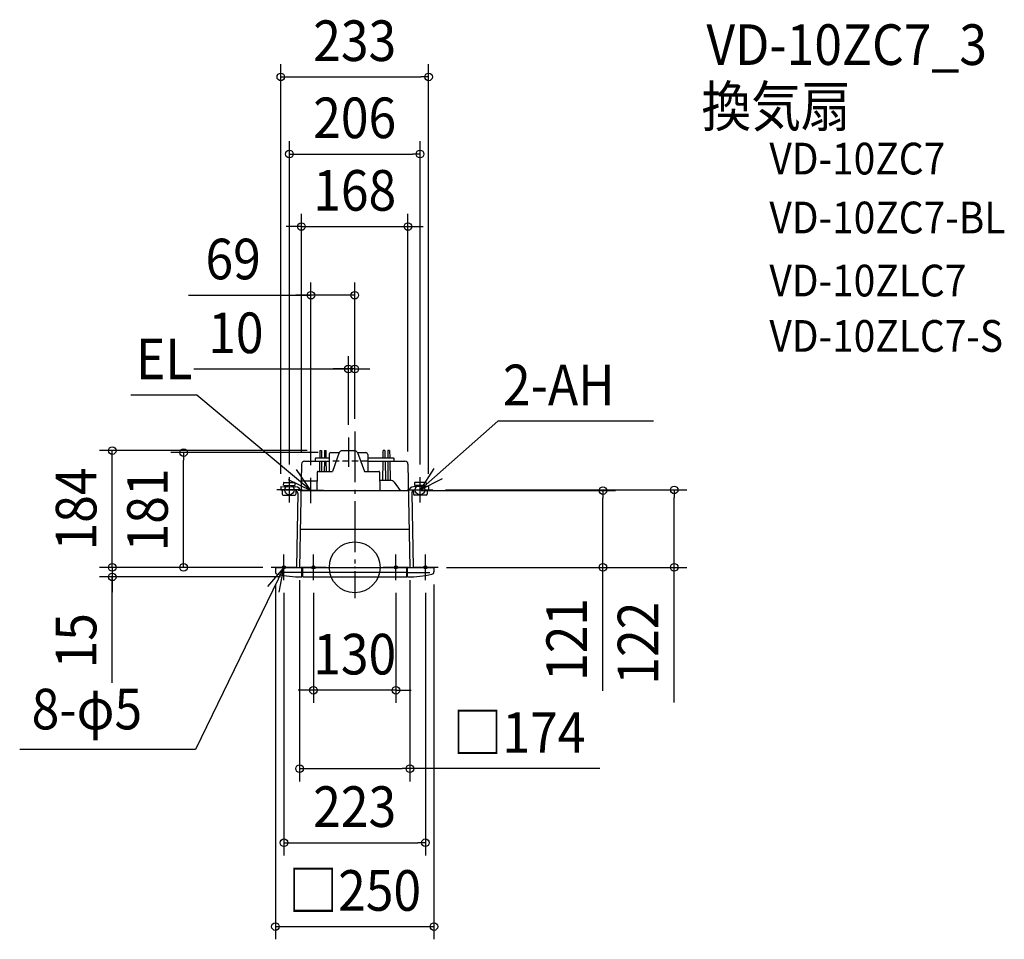
# Model space of a CAD drawing. Extents: x -528 to 1024, y -586 to 863.
import ezdxf
from ezdxf.enums import TextEntityAlignment as Align

# ---------------------------------------------------------------- set-up
doc = ezdxf.new("R2010")
doc.units = 0
doc.header["$LTSCALE"] = 20
doc.header["$PDMODE"] = 3
doc.header["$PDSIZE"] = -2
doc.linetypes.add('DASHDOT', pattern=[5.5, 4, -0.6, 0.3, -0.6])
doc.linetypes.add('DASHED', pattern=[0.75, 0.5, -0.25])
for name, color, linetype in [('ARRANGE', 1, 'CONTINUOUS'), ('BASIS', 6, 'DASHDOT'), ('DETAIL', 5, 'CONTINUOUS'), ('ETC', 61, 'CONTINUOUS'), ('FIX', 11, 'CONTINUOUS'), ('NOTE', 4, 'CONTINUOUS'), ('OUTLINE', 3, 'CONTINUOUS'), ('SIZE', 30, 'CONTINUOUS')]:
    doc.layers.add(name, color=color, linetype=linetype)
doc.styles.get("Standard").update_dxf_attribs({"font": 'SIMPLEX.shx', "width": 0.9, "height": 64, "bigfont": 'BIGFONT.shx'})

msp = doc.modelspace()

# ---------------------------------------------------------------- linework, layer by layer
at = {"layer": 'ARRANGE', "color": 1, "linetype": 'CONTINUOUS'}
msp.add_circle((0, 0), 40, dxfattribs=at)
msp.add_point((0, 0), dxfattribs=at)
at = {"layer": 'BASIS', "color": 6, "linetype": 'DASHDOT'}
for p, q in [((-10, 204.571615), (-10, 158.684533)), ((0, 214.117942), (0, -48.349548))]:
    msp.add_line(p, q, dxfattribs=at)
at = {"layer": 'DETAIL', "color": 5, "linetype": 'CONTINUOUS'}
for p, q in [((-62.056854, 167.5), (-62.056854, 171.5)), ((-61.056854, 172.5), (-40.5, 172.5)), ((-55, 184), (-55.222677, 172.5)), ((-55, 184), (-52.5, 184)), ((-52.5, 184), (-52.391031, 172.5)), ((-47.5, 184), (-47.722677, 172.5)), ((-47.5, 184), (-45, 184)), ((-44.891031, 172.5), (-45, 184)), ((-40.5, 178), (-40.5, 151.316587)), ((-37.5, 181), (-24.404047, 181)), ((-24.404047, 181), (-35.254519, 151.316587)), ((0, 183.632646), (-20, 183.632646)), ((4.404047, 181), (15.254519, 151.316587)), ((4.404047, 181), (17.5, 181)), ((20.5, 178), (20.5, 151.316587)), ((20.5, 172.5), (61.056854, 172.5)), ((44.891031, 172.5), (45, 184)), ((47.5, 184), (45, 184)), ((47.5, 184), (47.722677, 172.5)), ((52.5, 184), (52.391031, 172.5)), ((55, 184), (52.5, 184)), ((55, 184), (55.222677, 172.5)), ((62.056854, 167.5), (62.056854, 171.5)), ((-84, 162.587963), (-87, 0)), ((-79.000774, 167.5), (-40.5, 167.5)), ((-55.319493, 167.5), (-55.632855, 151.316587)), ((-52.343652, 167.5), (-52.190305, 151.316587)), ((-47.819493, 167.5), (-48.132855, 151.316587)), ((-44.690305, 151.316587), (-44.843652, 167.5)), ((20.5, 167.5), (79.000774, 167.5)), ((44.557482, 137.29924), (44.843652, 167.5)), ((47.819493, 167.5), (48.404276, 137.29924)), ((52.343652, 167.5), (52.057482, 137.29924)), ((55.319493, 167.5), (55.904276, 137.29924)), ((84, 162.587963), (87, 0)), ((-59.306165, 149.869468), (-59.809934, 121.008568)), ((-57.833567, 151.316587), (-35.254519, 151.316587)), ((15.254519, 151.316587), (37.833567, 151.316587)), ((39.306165, 149.869468), (39.810084, 121)), ((-116.5, 127.211144), (-116.587262, 122.211905)), ((-116.5, 127.211144), (-92.7788, 126.804895)), ((-112.470992, 133.476518), (-112.541658, 129.428045)), ((-112.515161, 129.427582), (-94.310311, 129.109486)), ((-111.95607, 133.973772), (-94.736899, 133.672882)), ((-110.490808, 129.392247), (-110.53056, 127.114851)), ((-96.308166, 129.144359), (-96.347918, 126.866963)), ((-94.239645, 133.15796), (-94.310311, 129.109486)), ((-59.55403, 135.669316), (-84.496691, 135.669316)), ((39.525579, 137.29924), (56.372927, 137.29924)), ((62.414019, 134.146467), (71.578631, 121)), ((116.5, 127.211144), (92.7788, 126.804895)), ((94.239645, 133.15796), (94.310311, 129.109486)), ((112.515161, 129.427582), (94.310311, 129.109486)), ((111.95607, 133.973772), (94.736899, 133.672882)), ((96.308166, 129.144359), (96.347918, 126.866963)), ((110.490808, 129.392247), (110.53056, 127.114851)), ((112.470992, 133.476518), (112.541658, 129.428045)), ((116.5, 127.211144), (116.587262, 122.211905)), ((-116.587262, 122.211905), (-94.834877, 121.840006)), ((-114.13413, 122.166184), (-114.24897, 115.587039)), ((-112.757207, 114.042274), (-94.52586, 113.723715)), ((-92.873101, 121.402401), (-92.981094, 115.215478)), ((-89.921142, 116.751688), (-91.99921, 0.08889)), ((-84.767362, 121), (84.767362, 121)), ((89.921142, 116.751688), (91.99921, 0.08889)), ((92.873101, 121.402401), (92.981094, 115.215478)), ((112.757207, 114.042274), (94.52586, 113.723715)), ((116.587262, 122.211905), (94.834877, 121.840006)), ((114.13413, 122.166184), (114.24897, 115.587039)), ((-85.892907, 60), (85.892907, 60)), ((-125, 0), (125, 0)), ((-125, 0), (-125, -6.958571)), ((-83.5, -15), (-83.5, 0)), ((-82, -15), (-82, 0)), ((82, -15), (82, 0)), ((83.5, -15), (83.5, 0)), ((125, 0), (125, -6.958571)), ((-83.5, -8), (-118.28853, -8)), ((-83.5, -14), (-82, -14)), ((82, -8), (-82, -8)), ((-82, -15), (82, -15)), ((83.5, -14), (82, -14)), ((83.5, -8), (118.28853, -8))]:
    msp.add_line(p, q, dxfattribs=at)
for centre, radius, start, end in [((-61.056854, 171.5), 1, 90, 180), ((-61.056854, 171.5), 1, 90, 180), ((-61.056854, 171.5), 1, 90, 180), ((-37.5, 178), 3, 90, 180), ((-20, 178.632646), 5, 90, 151.740167), ((0, 178.632646), 5, 28.259833, 90), ((17.5, 178), 3, 0, 90), ((61.056854, 171.5), 1, 0, 90), ((61.056854, 171.5), 1, 0, 90), ((61.056854, 171.5), 1, 0, 90), ((-79.000774, 162.5), 5, 90, 178.991967), ((79.000774, 162.5), 5, 1.008033, 90), ((-57.833567, 149.843764), 1.472823, 90, 179), ((37.833567, 149.843764), 1.472823, 1, 90), ((-111.964904, 133.467684), 0.506165, 89, 179), ((-94.745733, 133.166794), 0.506165, 359, 89), ((-93.051822, 118.479059), 8.330311, 11.829786, 88.121826), ((56.372927, 129.935126), 7.364115, 34.88097, 90), ((93.051822, 118.479059), 8.330311, 91.878174, 168.170214), ((94.745733, 133.166794), 0.506165, 91, 181), ((111.964904, 133.467684), 0.506165, 1, 91), ((-112.730705, 115.560538), 1.518495, 179, 269), ((-94.920349, 116.840737), 5, 358.979521, 89.020514), ((-94.499359, 115.241979), 1.518495, 269, 359), ((94.920349, 116.840737), 5, 90.979486, 181.020479), ((94.499359, 115.241979), 1.518495, 181, 271), ((112.730705, 115.560538), 1.518495, 271, 1), ((-121, -6.958571), 4, 180, 257.697784), ((-83.5, 165), 180, 257.697784, 270), ((83.5, 165), 180, 270, 282.302216), ((121, -6.958571), 4, 282.302216, 0)]:
    msp.add_arc(centre, radius, start, end, dxfattribs=at)
at = {"layer": 'FIX', "color": 11, "linetype": 'CONTINUOUS'}
for centre, radius in [((-103, 122), 7.5), ((103, 122), 7.5), ((-111.5, 0), 2.5), ((-65, 0), 2.5), ((65, 0), 2.5), ((111.5, 0), 2.5)]:
    msp.add_circle(centre, radius, dxfattribs=at)
at = {"layer": 'NOTE', "color": 4, "linetype": 'CONTINUOUS'}
for p, q in [((-249.143038, 271.417586), (-353.06868, 271.417586)), ((-69, 121), (-249.143038, 271.417586)), ((225.587791, 230.340767), (103, 121.979605)), ((471.327844, 230.340767), (225.587791, 230.340767)), ((124.708285, 155.576485), (103, 121.979605)), ((-103, 102), (-103, 142)), ((-69, 121), (-91.568449, 154.02522)), ((-69, 101), (-69, 141)), ((103, 102), (103, 142)), ((103, 121.979605), (138.598367, 140.221214)), ((-105.05746, 138.316454), (-69, 121)), ((-83, 122), (-123, 122)), ((-49, 121), (-89, 121)), ((83, 122), (123, 122)), ((-111.5, -20), (-111.5, 20)), ((-65, -20), (-65, 20)), ((65, -20), (65, 20)), ((111.5, -20), (111.5, 20)), ((-111.5, 0), (-251.295598, -287.096349)), ((-111.5, 0), (-137.623137, -30.291612)), ((-91.5, 0), (-131.5, 0)), ((-118.977494, -39.294874), (-111.5, 0)), ((-45, 0), (-85, 0)), ((85, 0), (45, 0)), ((131.5, 0), (91.5, 0)), ((-251.295598, -287.096349), (-528.281207, -287.096349))]:
    msp.add_line(p, q, dxfattribs=at)
at = {"layer": 'OUTLINE', "color": 3, "linetype": 'CONTINUOUS'}
for p, q in [((-84, 162.587963), (-87, 0)), ((-79.000774, 167.5), (-40.5, 167.5)), ((20.5, 167.5), (79.000774, 167.5)), ((84, 162.587963), (87, 0)), ((-125, 0), (125, 0))]:
    msp.add_line(p, q, dxfattribs=at)
at = {"layer": 'OUTLINE', "color": 3, "linetype": 'DASHED'}
msp.add_line((20.5, 167.5), (-40.5, 167.5), dxfattribs=at)
at = {"layer": 'OUTLINE', "color": 3, "linetype": 'CONTINUOUS'}
for centre, start, end in [((-79.000774, 162.5), 90, 178.991967), ((79.000774, 162.5), 1.008033, 90)]:
    msp.add_arc(centre, 5, start, end, dxfattribs=at)
at = {"layer": 'SIZE', "color": 30, "linetype": 'CONTINUOUS'}
for p, q in [((-116.5, 147.211144), (-116.5, 793.222909)), ((116.5, 147.211144), (116.5, 793.222909)), ((-116.5, 773.222909), (-104.5, 773.222909)), ((-104.5, 773.222909), (104.5, 773.222909)), ((116.5, 773.222909), (104.5, 773.222909)), ((-103, 162), (-103, 671.631648)), ((103, 162), (103, 671.631648)), ((-103, 651.631648), (-91, 651.631648)), ((-91, 651.631648), (91, 651.631648)), ((103, 651.631648), (91, 651.631648)), ((-84, 182.587963), (-84, 557.310908)), ((84, 182.587963), (84, 557.310908)), ((-96, 537.310908), (-108, 537.310908)), ((-84, 537.310908), (-96, 537.310908)), ((-84, 537.310908), (84, 537.310908)), ((84, 537.310908), (96, 537.310908)), ((96, 537.310908), (108, 537.310908)), ((-69, 161), (-69, 449.070935)), ((0, 234.117942), (0, 449.070935)), ((-261.942141, 429.070935), (-69, 429.070935)), ((-81, 429.070935), (-93, 429.070935)), ((-69, 429.070935), (-81, 429.070935)), ((0, 429.070935), (-69, 429.070935)), ((0, 429.070935), (-69, 429.070935)), ((-10, 224.571615), (-10, 332.718863)), ((0, 234.117942), (0, 332.718863)), ((-253.595122, 312.718863), (-10, 312.718863)), ((-22, 312.718863), (-34, 312.718863)), ((-10, 312.718863), (-22, 312.718863)), ((0, 312.718863), (-10, 312.718863)), ((0, 312.718863), (-10, 312.718863)), ((0, 312.718863), (12, 312.718863)), ((12, 312.718863), (24, 312.718863)), ((-75, 184), (-402.299895, 184)), ((-382.299895, 0), (-382.299895, 184)), ((-57.5, 181), (-289.75737, 181)), ((-269.75737, 181), (-269.75737, 169)), ((-269.75737, 12), (-269.75737, 169)), ((104.767362, 121), (411.327522, 121)), ((143, 122), (523.78703, 122)), ((391.327522, 121), (391.327522, 109)), ((391.327522, 12), (391.327522, 109)), ((503.78703, 122), (503.78703, 110)), ((503.78703, 12), (503.78703, 110)), ((-382.299895, 12), (-382.299895, 24)), ((-145, 0), (-402.299895, 0)), ((-145, 0), (-402.299895, 0)), ((-382.299895, 0), (-382.299895, 12)), ((-382.299895, 0), (-382.299895, -12)), ((-382.299895, 0), (-382.299895, -15)), ((-382.299895, 0), (-382.299895, -15)), ((-145, 0), (-289.75737, 0)), ((-269.75737, 0), (-269.75737, 12)), ((145, 0), (523.78703, 0)), ((145, 0), (411.327522, 0)), ((391.327522, 0), (391.327522, 12)), ((391.327522, -194.858581), (391.327522, 0)), ((503.78703, 0), (503.78703, 12)), ((503.78703, -213.109889), (503.78703, 0)), ((-117, -15), (-402.299895, -15)), ((-382.299895, -12), (-382.299895, -24)), ((-382.299895, -181.897786), (-382.299895, -15)), ((-382.299895, -15), (-382.299895, -27)), ((-382.299895, -27), (-382.299895, -39)), ((-125, -26.958571), (-125, -586.383414)), ((-87, -20), (-87, -337.348531)), ((87, -20), (87, -337.348531)), ((125, -26.958571), (125, -586.383414)), ((-111.5, -40), (-111.5, -454.220086)), ((-65, -40), (-65, -213.848491)), ((65, -40), (65, -213.848491)), ((111.5, -40), (111.5, -454.220086)), ((-77, -193.848491), (-89, -193.848491)), ((-65, -193.848491), (-77, -193.848491)), ((65, -193.848491), (-65, -193.848491)), ((65, -193.848491), (77, -193.848491)), ((77, -193.848491), (89, -193.848491)), ((-87, -317.348531), (-75, -317.348531)), ((-75, -317.348531), (75, -317.348531)), ((87, -317.348531), (75, -317.348531)), ((386.684148, -317.348531), (87, -317.348531)), ((-111.5, -434.220086), (-99.5, -434.220086)), ((-99.5, -434.220086), (99.5, -434.220086)), ((111.5, -434.220086), (99.5, -434.220086)), ((-125, -566.383414), (125, -566.383414))]:
    msp.add_line(p, q, dxfattribs=at)
for centre in [(-116.5, 773.222909), (116.5, 773.222909), (-103, 651.631648), (103, 651.631648), (-84, 537.310908), (84, 537.310908), (-69, 429.070935), (0, 429.070935), (-10, 312.718863), (0, 312.718863), (-382.299895, 184), (-269.75737, 181), (391.327522, 121), (503.78703, 122), (-382.299895, 0), (-382.299895, 0), (-269.75737, 0), (391.327522, 0), (503.78703, 0), (-382.299895, -15), (-65, -193.848491), (65, -193.848491), (-87, -317.348531), (87, -317.348531), (-111.5, -434.220086), (111.5, -434.220086), (-125, -566.383414), (125, -566.383414)]:
    msp.add_circle(centre, 6, dxfattribs=at)

# ---------------------------------------------------------------- texts
at = {"layer": 'ETC', "color": 61, "linetype": 'CONTINUOUS', "width": 0.9}
for s, height, p in [('VD-10ZC7_3', 64, (554.665323, 792.04821)), ('換気扇', 64, (546.749616, 694.701679)), ('VD-10ZC7', 50, (653.94481, 619.380762)), ('VD-10ZC7-BL', 50, (653.94481, 526.497437)), ('VD-10ZLC7', 50, (653.94481, 427.129777)), ('VD-10ZLC7-S', 50, (653.94481, 339.792462))]:
    msp.add_text(s, height=height, dxfattribs=at).set_placement(p)
at = {"layer": 'NOTE', "color": 4, "linetype": 'CONTINUOUS', "width": 0.9}
for s, p in [('EL', (-344.861149, 296.646406)), ('2-AH', (233.795322, 255.569587)), ('8-φ5', (-509.419871, -255.401078))]:
    msp.add_text(s, height=64, dxfattribs=at).set_placement(p)
at = {"layer": 'SIZE', "color": 30, "linetype": 'CONTINUOUS', "width": 0.9}
for s, p in [('233', (0, 798.222909)), ('206', (0, 676.631648)), ('168', (0, 562.310908)), ('69', (-191.684999, 454.070935)), ('10', (-187.452265, 337.718863)), ('130', (0, -168.848491)), ('□174', (259.101291, -292.348531)), ('223', (0, -409.220086)), ('□250', (0, -541.383414))]:
    msp.add_text(s, height=64, dxfattribs=at).set_placement(p, align=Align.CENTER)
for s, p in [('184', (-407.299895, 92)), ('181', (-294.75737, 90.5)), ('121', (366.327522, -113.63001)), ('122', (478.78703, -119.53846)), ('15', (-407.299895, -115.754929))]:
    msp.add_text(s, height=64, rotation=90, dxfattribs=at).set_placement(p, align=Align.CENTER)

doc.saveas('drawing.dxf')
